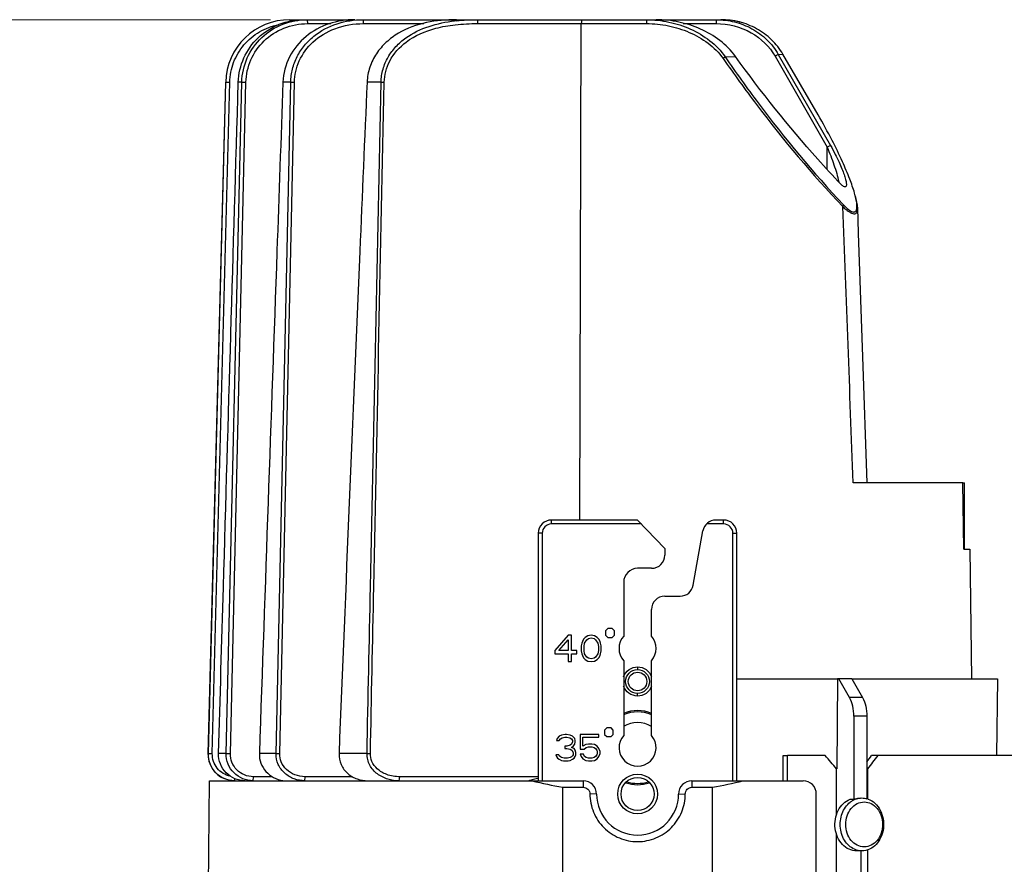
# Model space of a CAD drawing. Extents: x 5564 to 6005, y -4141 to -3527.
# Drawn here: x 5699 to 5773, y -3716 to -3652 of the extents above; entities that cross this region are included whole.
import ezdxf

# ---------------------------------------------------------------- set-up
doc = ezdxf.new("R2010")
doc.units = 0
doc.header["$LTSCALE"] = 16.335
doc.layers.get('0').update_dxf_attribs({"linetype": 'CONTINUOUS'})
doc.layers.get('Defpoints').update_dxf_attribs({"linetype": 'CONTINUOUS'})
for name, color, linetype in [('02___PRT_ALL_AXES', 7, 'CONTINUOUS'), ('CHAMFER', 7, 'CONTINUOUS'), ('DRAFTS', 7, 'CONTINUOUS'), ('ROUNDS', 7, 'CONTINUOUS')]:
    doc.layers.add(name, color=color, linetype=linetype)
doc.layers.add('1实体粗线', color=7, linetype='CONTINUOUS', lineweight=30)
doc.styles.add('ROMANS', font='romans.shx')
doc.dimstyles.new('4', dxfattribs={"dimscale": 4, "dimtxt": 2.5, "dimasz": 2, "dimexe": 0.625, "dimexo": 0.625, "dimgap": 1.25, "dimtad": 0, "dimdec": 1, "dimzin": 9, "dimdsep": 46, "dimtxsty": 'ROMANS', "dimcen": 0, "dimclrd": 130, "dimclre": 130, "dimclrt": 140, "dimadec": 1, "dimazin": 2, "dimtfac": 1, "dimtdec": 1, "dimtofl": 0, "dimtmove": 0, "dimatfit": 3, "dimfxl": 0, "dimtolj": 1, "dimtzin": 0, "dimlwd": 15, "dimlwe": 15, "dimarcsym": 0})

# ---------------------------------------------------------------- blocks, each defined once
blk = doc.blocks.new('*D4')
at = {"layer": '1实体粗线', "color": 130, "lineweight": 15}
for p, q in [((5717.635, -3651.787), (5644.955, -3651.787)), ((5647.455, -3659.787), (5647.455, -3687.868)), ((5647.455, -3791.187), (5647.455, -3763.106)), ((5684.358, -3799.187), (5644.955, -3799.187))]:
    blk.add_line(p, q, dxfattribs=at)
at = {"layer": '1实体粗线', "color": 130}
for points in [[(5646.122, -3659.787), (5648.788, -3659.787), (5647.455, -3651.787)], [(5646.122, -3791.187), (5648.788, -3791.187), (5647.455, -3799.187)]]:
    blk.add_solid(points, dxfattribs=at)
at = {"layer": 'Defpoints', "color": 0}
for p in [(5720.135, -3651.787), (5647.455, -3799.187), (5686.858, -3799.187)]:
    blk.add_point(p, dxfattribs=at)
at = {"layer": '1实体粗线', "color": 140, "insert": (5647.455, -3725.487), "char_height": 10, "attachment_point": 5, "rotation": 90, "style": 'ROMANS'}
blk.add_mtext('\\A1;150-158', dxfattribs=at)

msp = doc.modelspace()

# ---------------------------------------------------------------- linework, layer by layer
at = {"color": 7, "linetype": 'Continuous'}
for p, q in [((5714.24, -3656.509), (5712.912, -3707.234)), ((5762.055, -3667.907), (5761.988, -3665.979)), ((5762.375, -3677.267), (5762.055, -3667.906)), ((5762.693, -3686.787), (5762.375, -3677.266)), ((5769.925, -3686.787), (5770.058, -3686.787)), ((5770.058, -3691.787), (5770.058, -3686.787)), ((5770.453, -3691.787), (5770.572, -3701.587)), ((5744.308, -3694.287), (5744.308, -3698.361)), ((5743.108, -3697.787), (5742.942, -3697.953)), ((5742.942, -3697.953), (5742.942, -3698.287)), ((5743.442, -3697.787), (5743.108, -3697.787)), ((5743.608, -3697.953), (5743.442, -3697.787)), ((5743.608, -3698.287), (5743.608, -3697.953)), ((5740.108, -3698.287), (5739.108, -3699.436)), ((5739.4, -3699.436), (5740.108, -3698.627)), ((5740.358, -3698.287), (5740.108, -3698.287)), ((5740.108, -3698.627), (5740.108, -3699.436)), ((5740.358, -3699.436), (5740.358, -3698.287)), ((5741.192, -3698.755), (5741.15, -3698.883)), ((5741.275, -3698.585), (5741.192, -3698.755)), ((5741.4, -3698.457), (5741.275, -3698.585)), ((5741.358, -3698.883), (5741.525, -3698.627)), ((5741.608, -3698.329), (5741.4, -3698.457)), ((5741.525, -3698.627), (5741.65, -3698.542)), ((5741.858, -3698.287), (5741.608, -3698.329)), ((5741.65, -3698.542), (5741.858, -3698.5)), ((5742.108, -3698.329), (5741.858, -3698.287)), ((5741.858, -3698.5), (5742.067, -3698.542)), ((5742.067, -3698.542), (5742.192, -3698.627)), ((5742.317, -3698.457), (5742.108, -3698.329)), ((5742.192, -3698.627), (5742.358, -3698.883)), ((5742.442, -3698.585), (5742.317, -3698.457)), ((5742.525, -3698.755), (5742.442, -3698.585)), ((5742.567, -3698.883), (5742.525, -3698.755)), ((5742.942, -3698.287), (5743.108, -3698.453)), ((5743.108, -3698.453), (5743.442, -3698.453)), ((5743.442, -3698.453), (5743.608, -3698.287)), ((5739.108, -3699.436), (5739.108, -3699.691)), ((5740.108, -3699.436), (5739.4, -3699.436)), ((5740.775, -3699.436), (5740.358, -3699.436)), ((5740.775, -3699.691), (5740.775, -3699.436)), ((5741.15, -3698.883), (5741.108, -3699.095)), ((5741.108, -3699.095), (5741.108, -3699.478)), ((5741.108, -3699.478), (5741.15, -3699.691)), ((5741.317, -3699.138), (5741.358, -3698.883)), ((5741.317, -3699.436), (5741.317, -3699.138)), ((5741.358, -3699.691), (5741.317, -3699.436)), ((5742.358, -3698.883), (5742.4, -3699.138)), ((5742.4, -3699.436), (5742.358, -3699.691)), ((5742.4, -3699.138), (5742.4, -3699.436)), ((5742.608, -3699.095), (5742.567, -3698.883)), ((5742.567, -3699.691), (5742.608, -3699.478)), ((5742.608, -3699.478), (5742.608, -3699.095)), ((5739.108, -3699.691), (5740.108, -3699.691)), ((5740.108, -3699.691), (5740.108, -3700.287)), ((5740.108, -3700.287), (5740.358, -3700.287)), ((5740.358, -3700.287), (5740.358, -3699.691)), ((5740.358, -3699.691), (5740.775, -3699.691)), ((5741.15, -3699.691), (5741.192, -3699.819)), ((5741.192, -3699.819), (5741.275, -3699.989)), ((5741.275, -3699.989), (5741.4, -3700.117)), ((5741.525, -3699.946), (5741.358, -3699.691)), ((5741.4, -3700.117), (5741.608, -3700.244)), ((5741.65, -3700.031), (5741.525, -3699.946)), ((5741.608, -3700.244), (5741.858, -3700.287)), ((5741.858, -3700.074), (5741.65, -3700.031)), ((5742.067, -3700.031), (5741.858, -3700.074)), ((5741.858, -3700.287), (5742.108, -3700.244)), ((5742.192, -3699.946), (5742.067, -3700.031)), ((5742.108, -3700.244), (5742.317, -3700.117)), ((5742.358, -3699.691), (5742.192, -3699.946)), ((5742.317, -3700.117), (5742.442, -3699.989)), ((5742.442, -3699.989), (5742.525, -3699.819)), ((5742.525, -3699.819), (5742.567, -3699.691)), ((5744.308, -3700.213), (5744.308, -3705.861)), ((5746.408, -3705.861), (5746.408, -3700.213)), ((5743.025, -3705.287), (5742.858, -3705.453)), ((5742.858, -3705.453), (5742.858, -3705.787)), ((5743.358, -3705.287), (5743.025, -3705.287)), ((5743.525, -3705.453), (5743.358, -3705.287)), ((5743.525, -3705.787), (5743.525, -3705.453)), ((5739.275, -3706.085), (5739.233, -3706.255)), ((5739.233, -3706.255), (5739.442, -3706.255)), ((5739.442, -3705.914), (5739.275, -3706.085)), ((5739.608, -3705.829), (5739.442, -3705.914)), ((5739.442, -3706.255), (5739.525, -3706.127)), ((5739.525, -3706.127), (5739.65, -3706.042)), ((5739.9, -3705.787), (5739.608, -3705.829)), ((5739.65, -3706.042), (5739.858, -3706)), ((5739.858, -3706), (5740.025, -3706)), ((5739.983, -3705.787), (5739.9, -3705.787)), ((5740.275, -3705.829), (5739.983, -3705.787)), ((5740.025, -3706), (5740.233, -3706.042)), ((5740.233, -3706.042), (5740.358, -3706.127)), ((5740.442, -3705.914), (5740.275, -3705.829)), ((5740.358, -3706.127), (5740.442, -3706.255)), ((5740.608, -3706.085), (5740.442, -3705.914)), ((5740.442, -3706.255), (5740.442, -3706.34)), ((5740.65, -3706.255), (5740.608, -3706.085)), ((5740.65, -3706.34), (5740.65, -3706.255)), ((5741.025, -3705.787), (5741.025, -3706.893)), ((5742.442, -3705.787), (5741.025, -3705.787)), ((5741.233, -3706.68), (5741.233, -3706)), ((5741.233, -3706), (5742.442, -3706)), ((5742.442, -3706), (5742.442, -3705.787)), ((5742.858, -3705.787), (5743.025, -3705.953)), ((5743.025, -3705.953), (5743.358, -3705.953)), ((5743.358, -3705.953), (5743.525, -3705.787)), ((5739.858, -3706.68), (5739.858, -3706.851)), ((5740.025, -3706.68), (5739.858, -3706.68)), ((5739.858, -3706.851), (5740.025, -3706.851)), ((5740.275, -3706.595), (5740.025, -3706.68)), ((5740.025, -3706.851), (5740.275, -3706.893)), ((5740.358, -3706.51), (5740.275, -3706.595)), ((5740.275, -3706.893), (5740.4, -3706.978)), ((5740.442, -3706.34), (5740.358, -3706.51)), ((5740.358, -3706.765), (5740.525, -3706.638)), ((5740.567, -3706.851), (5740.358, -3706.765)), ((5740.4, -3706.978), (5740.483, -3707.148)), ((5740.525, -3706.638), (5740.608, -3706.51)), ((5740.65, -3706.978), (5740.567, -3706.851)), ((5740.608, -3706.51), (5740.65, -3706.34)), ((5740.692, -3707.148), (5740.65, -3706.978)), ((5741.025, -3706.893), (5741.317, -3706.893)), ((5741.442, -3706.553), (5741.233, -3706.68)), ((5741.317, -3706.893), (5741.483, -3706.765)), ((5741.65, -3706.51), (5741.442, -3706.553)), ((5741.483, -3706.765), (5741.65, -3706.723)), ((5741.9, -3706.51), (5741.65, -3706.51)), ((5741.65, -3706.723), (5741.9, -3706.723)), ((5742.108, -3706.553), (5741.9, -3706.51)), ((5741.9, -3706.723), (5742.067, -3706.765)), ((5742.067, -3706.765), (5742.192, -3706.851)), ((5742.317, -3706.68), (5742.108, -3706.553)), ((5742.192, -3706.851), (5742.275, -3706.978)), ((5742.275, -3706.978), (5742.317, -3707.106)), ((5742.442, -3706.851), (5742.317, -3706.68)), ((5742.525, -3707.063), (5742.442, -3706.851)), ((5739.192, -3707.319), (5739.233, -3707.446)), ((5739.4, -3707.319), (5739.192, -3707.319)), ((5739.233, -3707.446), (5739.317, -3707.574)), ((5739.317, -3707.574), (5739.442, -3707.659)), ((5739.442, -3707.404), (5739.4, -3707.319)), ((5739.525, -3707.489), (5739.442, -3707.404)), ((5739.442, -3707.659), (5739.608, -3707.744)), ((5739.608, -3707.531), (5739.525, -3707.489)), ((5739.817, -3707.574), (5739.608, -3707.531)), ((5739.608, -3707.744), (5739.775, -3707.787)), ((5740.067, -3707.574), (5739.817, -3707.574)), ((5740.275, -3707.531), (5740.067, -3707.574)), ((5740.108, -3707.787), (5740.275, -3707.744)), ((5740.358, -3707.489), (5740.275, -3707.531)), ((5740.275, -3707.744), (5740.442, -3707.659)), ((5740.442, -3707.404), (5740.358, -3707.489)), ((5740.483, -3707.319), (5740.442, -3707.404)), ((5740.442, -3707.659), (5740.567, -3707.574)), ((5740.483, -3707.148), (5740.483, -3707.319)), ((5740.567, -3707.574), (5740.65, -3707.446)), ((5740.65, -3707.446), (5740.692, -3707.319)), ((5740.692, -3707.319), (5740.692, -3707.148)), ((5741.025, -3707.276), (5741.108, -3707.446)), ((5741.275, -3707.276), (5741.025, -3707.276)), ((5741.108, -3707.446), (5741.233, -3707.617)), ((5741.233, -3707.617), (5741.442, -3707.744)), ((5741.358, -3707.446), (5741.275, -3707.276)), ((5741.483, -3707.531), (5741.358, -3707.446)), ((5741.442, -3707.744), (5741.65, -3707.787)), ((5741.65, -3707.574), (5741.483, -3707.531)), ((5741.9, -3707.574), (5741.65, -3707.574)), ((5742.067, -3707.531), (5741.9, -3707.574)), ((5741.9, -3707.787), (5742.108, -3707.744)), ((5742.192, -3707.446), (5742.067, -3707.531)), ((5742.108, -3707.744), (5742.317, -3707.617)), ((5742.275, -3707.319), (5742.192, -3707.446)), ((5742.317, -3707.191), (5742.275, -3707.319)), ((5742.317, -3707.106), (5742.317, -3707.191)), ((5742.317, -3707.617), (5742.442, -3707.446)), ((5742.442, -3707.446), (5742.525, -3707.234)), ((5742.525, -3707.234), (5742.525, -3707.063)), ((5756.358, -3707.387), (5756.678, -3707.387)), ((5739.775, -3707.787), (5740.108, -3707.787)), ((5741.65, -3707.787), (5741.9, -3707.787)), ((5761.414, -3710.679), (5761.698, -3710.679))]:
    msp.add_line(p, q, dxfattribs=at)
for centre, radius, start, end in [((5745.358, -3694.287), 1.05, 90, 180), ((5745.358, -3699.287), 1.4, 138.59038, 221.40962), ((5745.358, -3699.287), 1.4, 318.59038, 41.40962), ((5745.358, -3706.787), 1.4, 138.59038, 41.40962), ((5714.911, -3707.287), 2, 178.5, 246.88006)]:
    msp.add_arc(centre, radius, start, end, dxfattribs=at)
for points, knots in [([(5761.906, -3714.587), (5761.712, -3714.587), (5761.309, -3714.496), (5760.801, -3714.119), (5760.436, -3713.561), (5760.252, -3712.89), (5760.266, -3712.185), (5760.478, -3711.525), (5760.864, -3710.989), (5761.225, -3710.751), (5761.414, -3710.679)], [0, 0, 0, 0, 0.111992, 0.229916, 0.356358, 0.489671, 0.625328, 0.757903, 0.883144, 1, 1, 1, 1]), ([(5761.698, -3710.679), (5761.738, -3710.664), (5761.898, -3710.611), (5762.067, -3710.587), (5762.193, -3710.587)], [0, 0, 0, 0, 0.253931, 1, 1, 1, 1])]:
    msp.add_open_spline(points, degree=3, knots=knots, dxfattribs=at)
at = {"layer": '02___PRT_ALL_AXES', "color": 7, "linetype": 'Continuous'}
for radius, start, end in [(2.8, 67.82401, 112.08429), (2.7, 67.05528, 112.94472), (1.908, 56.48023, 123.51977), (2.8, 251.44918, 288.53074), (2.7, 252.36357, 287.63647)]:
    msp.add_arc((5745.358, -3706.787), radius, start, end, dxfattribs=at)
at = {"layer": 'CHAMFER', "color": 7, "linetype": 'Continuous'}
for p, q in [((5719.092, -3651.787), (5719.092, -3651.9)), ((5719.092, -3651.787), (5720.135, -3651.787)), ((5720.403, -3651.787), (5720.42, -3652.087)), ((5720.403, -3651.787), (5723.993, -3651.787)), ((5724.619, -3651.787), (5724.642, -3652.083)), ((5724.619, -3651.787), (5751.292, -3651.787)), ((5733.262, -3651.787), (5733.267, -3652.083)), ((5741.137, -3651.787), (5741.085, -3652.083)), ((5746.029, -3651.787), (5746.037, -3652.083)), ((5751.292, -3651.787), (5751.292, -3652.083)), ((5720.42, -3652.087), (5722.198, -3652.087)), ((5724.642, -3652.083), (5729.216, -3652.083)), ((5733.267, -3652.083), (5746.037, -3652.083)), ((5741.005, -3689.587), (5741.085, -3652.083)), ((5748.815, -3652.083), (5751.292, -3652.083)), ((5751.973, -3654.597), (5751.825, -3654.725)), ((5751.973, -3654.597), (5752.749, -3654.562)), ((5755.991, -3654.415), (5755.745, -3654.553)), ((5755.745, -3654.553), (5759.68, -3661.425)), ((5755.991, -3654.415), (5756.335, -3654.399)), ((5755.991, -3654.415), (5759.926, -3661.286)), ((5758.995, -3658.972), (5756.335, -3654.399)), ((5712.931, -3707.234), (5714.244, -3656.509)), ((5713.235, -3707.239), (5714.548, -3656.514)), ((5714.244, -3656.509), (5714.548, -3656.514)), ((5714.286, -3707.234), (5715.463, -3656.509)), ((5714.598, -3707.239), (5715.775, -3656.514)), ((5715.463, -3656.509), (5715.197, -3656.509)), ((5715.463, -3656.509), (5715.775, -3656.514)), ((5718.045, -3707.234), (5719.155, -3656.509)), ((5718.327, -3707.239), (5719.435, -3656.514)), ((5719.155, -3656.509), (5718.569, -3656.509)), ((5719.155, -3656.509), (5719.435, -3656.514)), ((5725.981, -3656.509), (5724.926, -3656.509)), ((5725.981, -3656.509), (5726.224, -3656.514)), ((5759.926, -3661.286), (5759.68, -3661.425)), ((5759.68, -3663.082), (5759.68, -3661.425)), ((5760.914, -3665.777), (5760.863, -3665.911)), ((5738.858, -3689.887), (5738.858, -3689.587)), ((5745.358, -3689.587), (5738.858, -3689.587)), ((5745.646, -3689.887), (5738.858, -3689.887)), ((5745.358, -3689.587), (5747.418, -3691.737)), ((5751.858, -3689.887), (5751.858, -3689.587)), ((5737.858, -3690.587), (5737.858, -3709.287)), ((5738.158, -3690.587), (5737.858, -3690.587)), ((5738.158, -3690.587), (5738.158, -3709.287)), ((5752.558, -3709.287), (5752.558, -3690.587)), ((5752.558, -3690.587), (5752.858, -3690.587)), ((5752.858, -3709.287), (5752.858, -3690.587)), ((5745.358, -3700.683), (5745.358, -3700.887)), ((5761.533, -3701.587), (5760.454, -3701.587)), ((5745.358, -3702.883), (5745.358, -3702.687)), ((5712.912, -3707.234), (5712.931, -3707.234)), ((5712.931, -3707.234), (5713.235, -3707.239)), ((5714.286, -3707.234), (5713.706, -3707.234)), ((5714.286, -3707.234), (5714.598, -3707.239)), ((5718.045, -3707.234), (5716.787, -3707.234)), ((5718.045, -3707.234), (5718.327, -3707.239)), ((5724.92, -3707.234), (5722.806, -3707.234)), ((5724.92, -3707.234), (5725.174, -3707.239)), ((5759.533, -3707.387), (5756.678, -3707.387)), ((5773.658, -3707.387), (5763.036, -3707.387)), ((5760.389, -3711.856), (5760.389, -3708.387)), ((5762.75, -3708.387), (5762.681, -3708.387)), ((5762.75, -3710.664), (5762.75, -3708.387)), ((5714.932, -3709.287), (5714.932, -3709.112)), ((5716.321, -3709.287), (5716.341, -3708.979)), ((5717.764, -3708.979), (5716.341, -3708.979)), ((5720.228, -3709.287), (5720.255, -3708.983)), ((5723.812, -3708.983), (5720.255, -3708.983)), ((5727.353, -3709.287), (5727.402, -3708.983)), ((5737.858, -3708.983), (5727.402, -3708.983)), ((5737.851, -3709.116), (5737.819, -3709.124)), ((5737.851, -3709.116), (5737.819, -3709.124)), ((5713.027, -3709.287), (5741.258, -3709.287)), ((5739.694, -3709.782), (5739.68, -3725.087)), ((5739.694, -3709.782), (5741.258, -3709.782)), ((5741.258, -3709.287), (5741.258, -3709.782)), ((5749.458, -3709.287), (5749.458, -3709.782)), ((5749.458, -3709.287), (5757.858, -3709.287)), ((5749.458, -3709.782), (5751.023, -3709.782)), ((5751.043, -3732.195), (5751.023, -3709.782)), ((5742.258, -3710.287), (5741.758, -3710.282)), ((5748.458, -3710.287), (5748.958, -3710.282)), ((5760.389, -3733.387), (5760.389, -3713.304)), ((5762.307, -3714.587), (5761.906, -3714.587)), ((5762.75, -3733.387), (5762.75, -3714.509))]:
    msp.add_line(p, q, dxfattribs=at)
at = {"layer": 'CHAMFER', "color": 3, "linetype": 'Continuous'}
msp.add_line((5762.258, -3733.387), (5762.258, -3714.587), dxfattribs=at)
at = {"layer": 'CHAMFER', "color": 7, "linetype": 'Continuous'}
for centre, radius in [((5745.358, -3701.787), 0.9), ((5745.358, -3701.787), 0.7), ((5745.358, -3710.287), 1.5), ((5745.358, -3710.287), 1.25)]:
    msp.add_circle(centre, radius, dxfattribs=at)
for centre, radius, start, end in [((5719.091, -3656.636), 4.849, 89.99505, 178.50823), ((5732.958, -3664.234), 12.437, 95.91444, 96.55337), ((5751.677, -3657.378), 5.59, 73.10484, 78.19434), ((5754.511, -3666.976), 7.532, 14.42115, 16.11586), ((-4521.633, -4061.439), 10290.1, 2.0865439, 2.2028617), ((5738.858, -3690.587), 1, 90, 180), ((5738.858, -3690.587), 0.7, 90, 180), ((5751.858, -3690.587), 1, 0, 90), ((5751.858, -3690.587), 0.7, 0, 90), ((5741.015, -3723.739), 14.961, 104.04544, 104.98365), ((5740.984, -3723.614), 14.832, 102.32299, 104.04659), ((5714.932, -3707.306), 1.981, 269.3988, 269.99987), ((5741.258, -3710.287), 1, 0, 90), ((5749.458, -3710.287), 1, 90, 180), ((5745.358, -3710.287), 3.1, 180, 0), ((5762.296, -3711.989), 1.404, 70.30226, 73.79205), ((5762.414, -3712.169), 1.608, 124.38304, 128.12422), ((5762.319, -3713.184), 1.404, 250.3028, 253.30036)]:
    msp.add_arc(centre, radius, start, end, dxfattribs=at)
for centre, major_axis, ratio, start_param, end_param in [((5745.358, -3708.387), (-27.198, 27.198), 0.287519, -1.850763, -1.81542), ((5745.358, -3708.387), (26.765, 26.765), 0.343529, -1.239898, -1.204555), ((5745.358, -3678.605), (32.008, 0), 0.989636, -1.822068, -1.748703), ((5745.358, -3678.605), (32.008, 0), 0.989636, -1.39289, -1.319525)]:
    msp.add_ellipse(centre, major_axis=major_axis, ratio=ratio, start_param=start_param, end_param=end_param, dxfattribs=at)
at = {"layer": 'CHAMFER', "color": 3, "linetype": 'Continuous'}
msp.add_ellipse((5745.358, -3708.387), major_axis=(26.008, 26.008), ratio=0.343529, start_param=-1.220251, end_param=-1.203526, dxfattribs=at)
at = {"layer": 'CHAMFER', "color": 7, "linetype": 'Continuous'}
for points, knots in [([(5715.197, -3656.509), (5715.215, -3655.883), (5715.505, -3654.624), (5716.623, -3653.057), (5718.245, -3652.025), (5719.509, -3651.787), (5720.135, -3651.787)], [0, 0, 0, 0, 0.250226, 0.500329, 0.750234, 1, 1, 1, 1]), ([(5715.463, -3656.509), (5715.478, -3655.882), (5715.761, -3654.62), (5716.882, -3653.05), (5718.51, -3652.021), (5719.776, -3651.787), (5720.403, -3651.787)], [0, 0, 0, 0, 0.250265, 0.500293, 0.750144, 1, 1, 1, 1]), ([(5723.993, -3651.787), (5723.334, -3651.787), (5722.006, -3651.994), (5720.233, -3652.958), (5718.942, -3654.526), (5718.591, -3655.85), (5718.569, -3656.509)], [0, 0, 0, 0, 0.249821, 0.499672, 0.749754, 1, 1, 1, 1]), ([(5719.155, -3656.509), (5719.162, -3656.175), (5719.254, -3655.507), (5719.613, -3654.563), (5720.168, -3653.722), (5721.119, -3652.782), (5722.62, -3651.986), (5723.956, -3651.787), (5724.619, -3651.787)], [0, 0, 0, 0, 0.125598, 0.251088, 0.376429, 0.50163, 0.750711, 1, 1, 1, 1]), ([(5731.673, -3651.787), (5730.913, -3651.787), (5729.392, -3651.91), (5727.574, -3652.56), (5726.346, -3653.461), (5725.594, -3654.331), (5725.083, -3655.366), (5724.942, -3656.128), (5724.926, -3656.509)], [0, 0, 0, 0, 0.250419, 0.499157, 0.623805, 0.748742, 0.874165, 1, 1, 1, 1]), ([(5725.981, -3656.509), (5725.988, -3656.178), (5726.088, -3655.515), (5726.483, -3654.595), (5727.079, -3653.797), (5728.075, -3652.928), (5729.585, -3652.208), (5730.884, -3651.953), (5731.539, -3651.878)], [0, 0, 0, 0, 0.125797, 0.251187, 0.376145, 0.500856, 0.74971, 1, 1, 1, 1]), ([(5746.029, -3651.787), (5746.6, -3651.787), (5747.744, -3651.911), (5749.895, -3652.603), (5751.35, -3653.667), (5751.973, -3654.597)], [0, 0, 0, 0, 0.252643, 0.504377, 1, 1, 1, 1]), ([(5752.749, -3654.562), (5752.102, -3653.647), (5750.642, -3652.6), (5748.484, -3651.912), (5747.335, -3651.787), (5746.761, -3651.787)], [0, 0, 0, 0, 0.494611, 0.746479, 1, 1, 1, 1]), ([(5751.292, -3651.787), (5751.76, -3651.787), (5752.702, -3651.901), (5754.027, -3652.416), (5755.175, -3653.256), (5755.759, -3654.007), (5755.991, -3654.415)], [0, 0, 0, 0, 0.250093, 0.500113, 0.750077, 1, 1, 1, 1]), ([(5756.335, -3654.399), (5756.102, -3653.996), (5755.518, -3653.252), (5754.377, -3652.416), (5753.062, -3651.902), (5752.125, -3651.787), (5751.659, -3651.787)], [0, 0, 0, 0, 0.249956, 0.499932, 0.749949, 1, 1, 1, 1]), ([(5714.548, -3656.514), (5714.56, -3656.003), (5714.764, -3654.977), (5715.56, -3653.634), (5716.756, -3652.63), (5717.734, -3652.265), (5718.234, -3652.168)], [0, 0, 0, 0, 0.25008, 0.500219, 0.750403, 1, 1, 1, 1]), ([(5715.775, -3656.514), (5715.787, -3655.938), (5716.047, -3654.772), (5717.076, -3653.301), (5718.609, -3652.316), (5719.818, -3652.085), (5720.42, -3652.087)], [0, 0, 0, 0, 0.24475, 0.492073, 0.744188, 1, 1, 1, 1]), ([(5719.435, -3656.514), (5719.446, -3655.962), (5719.713, -3654.819), (5720.803, -3653.346), (5722.526, -3652.317), (5723.916, -3652.082), (5724.642, -3652.083)], [0, 0, 0, 0, 0.219571, 0.452709, 0.71099, 1, 1, 1, 1]), ([(5726.224, -3656.514), (5726.235, -3655.962), (5726.552, -3654.767), (5727.942, -3653.231), (5729.788, -3652.448), (5731.642, -3652.129), (5732.706, -3652.081), (5733.267, -3652.083)], [0, 0, 0, 0, 0.179857, 0.386838, 0.653674, 0.8169, 1, 1, 1, 1]), ([(5746.037, -3652.083), (5746.59, -3652.077), (5747.694, -3652.201), (5749.278, -3652.687), (5750.72, -3653.497), (5751.511, -3654.279), (5751.825, -3654.725)], [0, 0, 0, 0, 0.25187, 0.502392, 0.751477, 1, 1, 1, 1]), ([(5751.292, -3652.083), (5752.205, -3652.081), (5753.998, -3652.528), (5755.327, -3653.82), (5755.745, -3654.553)], [0, 0, 0, 0, 0.519991, 1, 1, 1, 1]), ([(5751.825, -3654.725), (5752.643, -3655.9), (5755.457, -3659.785), (5758.543, -3663.475), (5760.863, -3665.911)], [0, 0, 0, 0, 0.298699, 1, 1, 1, 1]), ([(5751.973, -3654.597), (5752.783, -3655.772), (5755.563, -3659.653), (5758.616, -3663.342), (5760.914, -3665.777)], [0, 0, 0, 0, 0.298851, 1, 1, 1, 1]), ([(5760.708, -3664.21), (5760.116, -3663.589), (5757.29, -3660.521), (5754.69, -3657.246), (5752.749, -3654.562)], [0, 0, 0, 0, 0.20569, 1, 1, 1, 1]), ([(5713.706, -3707.234), (5713.828, -3703.04), (5714.322, -3686.132), (5714.82, -3669.224), (5715.197, -3656.509)], [0, 0, 0, 0, 0.248048, 1, 1, 1, 1]), ([(5718.569, -3656.509), (5718.417, -3660.77), (5717.815, -3677.678), (5717.224, -3694.586), (5716.787, -3707.234)], [0, 0, 0, 0, 0.251966, 1, 1, 1, 1]), ([(5724.926, -3656.509), (5724.74, -3660.769), (5724.009, -3677.677), (5723.312, -3694.586), (5722.806, -3707.234)], [0, 0, 0, 0, 0.251966, 1, 1, 1, 1]), ([(5724.92, -3707.234), (5725.006, -3703.04), (5725.355, -3686.132), (5725.71, -3669.224), (5725.981, -3656.509)], [0, 0, 0, 0, 0.248047, 1, 1, 1, 1]), ([(5725.174, -3707.239), (5725.26, -3703.045), (5725.605, -3686.136), (5725.956, -3669.228), (5726.224, -3656.514)], [0, 0, 0, 0, 0.248047, 1, 1, 1, 1]), ([(5761.747, -3664.885), (5761.645, -3664.529), (5761.362, -3663.729), (5760.795, -3662.4), (5760.003, -3660.774), (5759.364, -3659.606), (5758.995, -3658.972)], [0, 0, 0, 0, 0.170034, 0.389229, 0.663099, 1, 1, 1, 1]), ([(5759.68, -3661.425), (5759.87, -3661.858), (5760.123, -3662.515), (5760.401, -3663.391), (5760.511, -3663.823), (5760.55, -3664.036)], [0, 0, 0, 0, 0.515106, 0.764568, 1, 1, 1, 1]), ([(5759.926, -3661.286), (5760.053, -3661.509), (5760.279, -3661.926), (5760.567, -3662.519), (5760.789, -3663.028), (5760.954, -3663.462), (5761.053, -3663.779), (5761.104, -3663.996), (5761.126, -3664.129), (5761.134, -3664.241), (5761.126, -3664.33), (5761.102, -3664.397), (5761.067, -3664.421), (5761.05, -3664.426)], [0, 0, 0, 0, 0.22474, 0.415423, 0.576683, 0.711518, 0.821574, 0.867426, 0.906936, 0.939796, 0.965731, 0.984849, 1, 1, 1, 1]), ([(5761.05, -3664.426), (5761.003, -3664.438), (5760.863, -3664.367), (5760.769, -3664.275), (5760.708, -3664.21)], [0, 0, 0, 0, 0.355598, 1, 1, 1, 1]), ([(5761.932, -3665.852), (5761.929, -3665.74), (5761.897, -3665.486), (5761.841, -3665.238), (5761.806, -3665.1)], [0, 0, 0, 0, 0.442176, 1, 1, 1, 1]), ([(5761.988, -3665.979), (5761.984, -3665.839), (5761.936, -3665.54), (5761.857, -3665.25), (5761.81, -3665.095)], [0, 0, 0, 0, 0.463438, 1, 1, 1, 1]), ([(5760.863, -3665.911), (5760.937, -3665.981), (5761.081, -3666.112), (5761.298, -3666.28), (5761.501, -3666.397), (5761.681, -3666.459), (5761.844, -3666.439), (5761.947, -3666.324), (5761.987, -3666.163), (5761.991, -3666.044), (5761.988, -3665.979)], [0, 0, 0, 0, 0.187063, 0.356728, 0.501317, 0.614945, 0.701391, 0.782706, 0.880537, 1, 1, 1, 1]), ([(5760.914, -3665.777), (5761.032, -3665.903), (5761.203, -3666.069), (5761.438, -3666.233), (5761.575, -3666.3), (5761.692, -3666.325), (5761.835, -3666.295), (5761.89, -3666.189), (5761.908, -3666.122)], [0, 0, 0, 0, 0.406704, 0.557316, 0.673454, 0.762127, 0.835235, 1, 1, 1, 1]), ([(5761.908, -3666.122), (5761.913, -3666.103), (5761.932, -3666.015), (5761.934, -3665.923), (5761.932, -3665.852)], [0, 0, 0, 0, 0.213767, 1, 1, 1, 1]), ([(5744.306, -3701.424), (5744.381, -3701.21), (5744.673, -3700.825), (5745.134, -3700.68), (5745.358, -3700.683)], [0, 0, 0, 0, 0.502536, 1, 1, 1, 1]), ([(5745.358, -3700.683), (5745.585, -3700.682), (5746.048, -3700.827), (5746.338, -3701.215), (5746.412, -3701.427)], [0, 0, 0, 0, 0.50339, 1, 1, 1, 1]), ([(5745.358, -3702.883), (5745.131, -3702.884), (5744.668, -3702.739), (5744.378, -3702.351), (5744.305, -3702.139)], [0, 0, 0, 0, 0.503127, 1, 1, 1, 1]), ([(5746.41, -3702.142), (5746.336, -3702.356), (5746.043, -3702.741), (5745.582, -3702.886), (5745.358, -3702.883)], [0, 0, 0, 0, 0.502688, 1, 1, 1, 1]), ([(5714.912, -3709.287), (5714.649, -3709.284), (5714.118, -3709.172), (5713.454, -3708.712), (5713.017, -3708.031), (5712.925, -3707.497), (5712.931, -3707.234)], [0, 0, 0, 0, 0.250037, 0.50002, 0.749996, 1, 1, 1, 1]), ([(5714.589, -3708.944), (5714.397, -3708.905), (5714.023, -3708.757), (5713.575, -3708.358), (5713.289, -3707.831), (5713.229, -3707.434), (5713.235, -3707.239)], [0, 0, 0, 0, 0.250297, 0.50052, 0.750506, 1, 1, 1, 1]), ([(5715.709, -3709.287), (5715.445, -3709.287), (5714.91, -3709.18), (5714.236, -3708.723), (5713.791, -3708.039), (5713.698, -3707.5), (5713.706, -3707.234)], [0, 0, 0, 0, 0.2496, 0.499355, 0.749491, 1, 1, 1, 1]), ([(5716.321, -3709.287), (5716.055, -3709.287), (5715.517, -3709.181), (5714.834, -3708.728), (5714.379, -3708.044), (5714.28, -3707.501), (5714.286, -3707.234)], [0, 0, 0, 0, 0.249469, 0.499265, 0.749507, 1, 1, 1, 1]), ([(5716.341, -3708.979), (5716.108, -3708.98), (5715.641, -3708.886), (5715.056, -3708.494), (5714.675, -3707.914), (5714.593, -3707.46), (5714.598, -3707.239)], [0, 0, 0, 0, 0.255859, 0.508258, 0.756181, 1, 1, 1, 1]), ([(5716.787, -3707.234), (5716.778, -3707.48), (5716.86, -3707.979), (5717.252, -3708.621), (5717.845, -3709.077), (5718.32, -3709.229), (5718.561, -3709.264)], [0, 0, 0, 0, 0.251166, 0.501547, 0.751043, 1, 1, 1, 1]), ([(5720.228, -3709.287), (5719.953, -3709.287), (5719.397, -3709.19), (5718.668, -3708.759), (5718.156, -3708.076), (5718.04, -3707.512), (5718.045, -3707.234)], [0, 0, 0, 0, 0.248953, 0.498493, 0.74896, 1, 1, 1, 1]), ([(5720.255, -3708.983), (5719.987, -3708.984), (5719.465, -3708.887), (5718.817, -3708.482), (5718.409, -3707.9), (5718.322, -3707.452), (5718.327, -3707.239)], [0, 0, 0, 0, 0.27935, 0.539459, 0.777881, 1, 1, 1, 1]), ([(5722.806, -3707.234), (5722.795, -3707.517), (5722.907, -3708.09), (5723.421, -3708.778), (5724.154, -3709.198), (5724.705, -3709.287), (5724.978, -3709.287)], [0, 0, 0, 0, 0.255227, 0.506374, 0.753709, 1, 1, 1, 1]), ([(5727.353, -3709.287), (5727.062, -3709.287), (5726.475, -3709.206), (5725.671, -3708.817), (5725.166, -3708.247), (5724.951, -3707.687), (5724.917, -3707.385), (5724.92, -3707.234)], [0, 0, 0, 0, 0.247327, 0.495013, 0.74508, 0.87229, 1, 1, 1, 1]), ([(5727.402, -3708.983), (5727.066, -3708.984), (5726.446, -3708.886), (5725.698, -3708.459), (5725.26, -3707.877), (5725.17, -3707.44), (5725.174, -3707.239)], [0, 0, 0, 0, 0.321881, 0.587221, 0.807087, 1, 1, 1, 1]), ([(5741.258, -3709.782), (5741.386, -3709.781), (5741.651, -3709.889), (5741.759, -3710.154), (5741.758, -3710.282)], [0, 0, 0, 0, 0.5002, 1, 1, 1, 1]), ([(5748.958, -3710.282), (5748.957, -3710.154), (5749.065, -3709.888), (5749.331, -3709.781), (5749.458, -3709.782)], [0, 0, 0, 0, 0.500182, 1, 1, 1, 1]), ([(5741.758, -3710.282), (5741.756, -3710.75), (5741.947, -3711.697), (5742.748, -3712.895), (5743.949, -3713.696), (5745.366, -3713.975), (5746.781, -3713.691), (5747.98, -3712.884), (5748.772, -3711.686), (5748.961, -3710.744), (5748.958, -3710.282)], [0, 0, 0, 0, 0.124991, 0.250189, 0.375431, 0.500658, 0.625876, 0.751048, 0.876531, 1, 1, 1, 1]), ([(5761.506, -3710.842), (5761.625, -3710.761), (5761.883, -3710.632), (5762.168, -3710.587), (5762.307, -3710.587)], [0, 0, 0, 0, 0.507363, 1, 1, 1, 1]), ([(5762.769, -3710.668), (5762.96, -3710.736), (5763.328, -3710.967), (5763.724, -3711.501), (5763.943, -3712.161), (5763.964, -3712.871), (5763.783, -3713.548), (5763.419, -3714.113), (5762.909, -3714.495), (5762.503, -3714.587), (5762.307, -3714.587)], [0, 0, 0, 0, 0.116536, 0.241496, 0.373941, 0.50967, 0.643183, 0.769846, 0.887926, 1, 1, 1, 1]), ([(5761.846, -3714.506), (5761.694, -3714.451), (5761.398, -3714.283), (5760.917, -3713.767), (5760.662, -3713.049), (5760.664, -3712.302), (5760.83, -3711.592), (5761.148, -3711.119), (5761.422, -3710.904)], [0, 0, 0, 0, 0.11377, 0.23395, 0.490355, 0.623718, 0.755327, 1, 1, 1, 1]), ([(5762.479, -3714.287), (5762.297, -3714.287), (5761.915, -3714.191), (5761.454, -3713.801), (5761.155, -3713.239), (5761.052, -3712.587), (5761.155, -3711.935), (5761.454, -3711.373), (5761.915, -3710.983), (5762.297, -3710.887), (5762.479, -3710.887)], [0, 0, 0, 0, 0.11335, 0.233832, 0.363773, 0.5, 0.636227, 0.766168, 0.88665, 1, 1, 1, 1]), ([(5762.479, -3710.887), (5762.662, -3710.887), (5763.044, -3710.983), (5763.505, -3711.373), (5763.804, -3711.935), (5763.907, -3712.587), (5763.804, -3713.239), (5763.505, -3713.801), (5763.044, -3714.191), (5762.662, -3714.287), (5762.479, -3714.287)], [0, 0, 0, 0, 0.11335, 0.233832, 0.363773, 0.5, 0.636227, 0.766168, 0.88665, 1, 1, 1, 1])]:
    msp.add_open_spline(points, degree=3, knots=knots, dxfattribs=at)
for points in [[(5731.677, -3651.863), (5732.203, -3651.808), (5732.733, -3651.787), (5733.262, -3651.787)], [(5762.307, -3710.587), (5762.435, -3710.587), (5762.565, -3710.606), (5762.687, -3710.641)], [(5762.307, -3714.587), (5762.175, -3714.587), (5762.042, -3714.567), (5761.916, -3714.529)]]:
    msp.add_open_spline(points, degree=3, dxfattribs=at)
at = {"layer": 'DRAFTS', "color": 7, "linetype": 'Continuous'}
for p, q in [((5769.925, -3686.787), (5761.644, -3686.787)), ((5769.999, -3691.787), (5769.925, -3686.787)), ((5769.999, -3691.787), (5770.453, -3691.787)), ((5752.858, -3701.587), (5760.454, -3701.587)), ((5760.454, -3701.587), (5760.4, -3708.387)), ((5761.533, -3701.587), (5772.541, -3701.587)), ((5772.541, -3701.587), (5772.46, -3707.387)), ((5712.861, -3725.087), (5713.027, -3709.287)), ((5758.858, -3734.655), (5758.858, -3710.287))]:
    msp.add_line(p, q, dxfattribs=at)
msp.add_arc((5757.858, -3710.287), 1, 0, 90, dxfattribs=at)
at = {"layer": 'ROUNDS', "color": 7, "linetype": 'Continuous'}
for p, q in [((5751.858, -3689.887), (5750.557, -3689.887)), ((5751.858, -3689.587), (5751.271, -3689.587)), ((5749.564, -3694.51), (5750.286, -3690.413)), ((5747.418, -3691.737), (5747.418, -3692.237)), ((5746.418, -3693.237), (5745.358, -3693.237)), ((5747.408, -3695.337), (5748.579, -3695.337)), ((5746.408, -3698.361), (5746.408, -3696.337)), ((5761.362, -3703.001), (5760.55, -3701.587)), ((5761.533, -3701.587), (5762.345, -3703.001)), ((5762.345, -3703.001), (5761.362, -3703.001)), ((5761.698, -3704.415), (5761.698, -3710.679)), ((5762.681, -3704.415), (5761.698, -3704.415)), ((5762.681, -3704.415), (5762.681, -3710.652)), ((5756.678, -3709.287), (5756.678, -3707.387))]:
    msp.add_line(p, q, dxfattribs=at)
at = {"layer": 'ROUNDS', "color": 3, "linetype": 'Continuous'}
msp.add_line((5756.358, -3709.287), (5756.358, -3707.387), dxfattribs=at)
at = {"layer": 'ROUNDS', "color": 7, "linetype": 'Continuous'}
for centre, start, end in [((5751.271, -3690.587), 90, 170), ((5746.418, -3692.237), 270, 0), ((5748.579, -3694.337), 270, 350), ((5747.408, -3696.337), 90, 180)]:
    msp.add_arc(centre, 1, start, end, dxfattribs=at)
for points, knots in [([(5761.698, -3704.415), (5761.698, -3704.158), (5761.645, -3703.669), (5761.477, -3703.202), (5761.362, -3703.001)], [0, 0, 0, 0, 0.525761, 1, 1, 1, 1]), ([(5762.345, -3703.001), (5762.46, -3703.202), (5762.628, -3703.669), (5762.681, -3704.158), (5762.681, -3704.415)], [0, 0, 0, 0, 0.474239, 1, 1, 1, 1])]:
    msp.add_open_spline(points, degree=3, knots=knots, dxfattribs=at)

# ---------------------------------------------------------------- dimensions: what is measured, and where the dimension line sits
at = {"layer": '1实体粗线'}
dim = msp.add_linear_dim(base=(5647.455, -3799.187), p1=(5720.135, -3651.787), p2=(5686.858, -3799.187), angle=90, text='150-158', dimstyle='4', dxfattribs=at)
dim.commit()
dim.dimension.update_dxf_attribs({"geometry": '*D4', "text_midpoint": (5647.455, -3725.487), "dimtype": 128})

doc.saveas('drawing.dxf')
